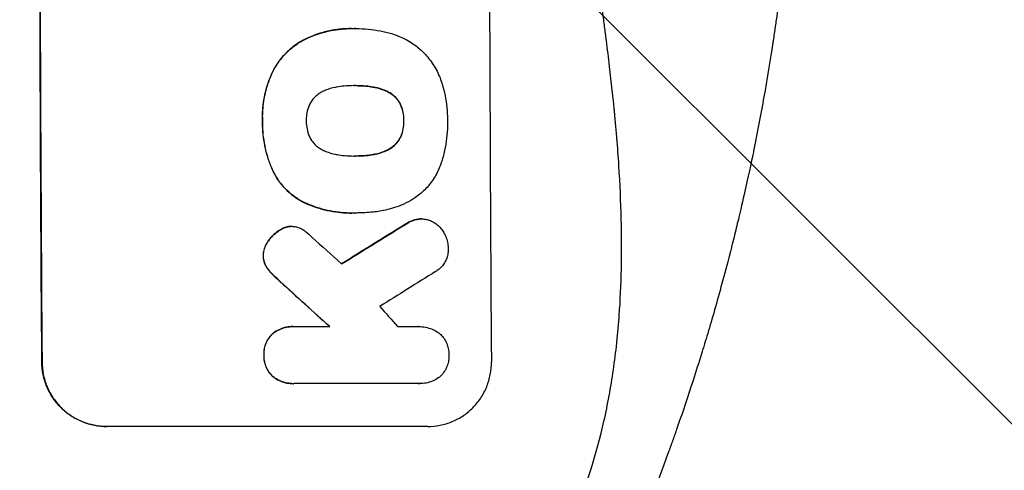
# Model space of a CAD drawing. Units: millimetres. Extents: x -2819 to 4875, y -1737 to 2819.
# Drawn here: x 2694 to 2923, y 366 to 471 of the extents above; entities that cross this region are included whole.
import ezdxf

# ---------------------------------------------------------------- set-up
doc = ezdxf.new("R2010")
doc.units = ezdxf.units.MM
doc.header["$LTSCALE"] = 20
doc.linetypes.add('HIDDEN', pattern=[9.525, 6.35, -3.175])
for name, color, linetype in [('2d', 230, 'Continuous'), ('AS-Free_Space', 31, 'HIDDEN'), ('AS-Free_Space_Hatch', 31, 'Continuous')]:
    doc.layers.add(name, color=color, linetype=linetype)

msp = doc.modelspace()

# ---------------------------------------------------------------- hatches: boundary and pattern name
at = {"layer": 'AS-Free_Space_Hatch'}
h = msp.add_hatch(dxfattribs=at)
h.set_pattern_fill('ANSI31', color=256, scale=100, angle=90)
h.set_pattern_definition([(135, (2e-13, 158.46), (-224.506, -224.506), [])])
edge = h.paths.add_edge_path()
edge.add_arc((2874.98, 541), 1000, 270, 450)
edge.add_line((2874.98, 1541), (19, 1541))
edge.add_arc((19, 541), 1000, 90, 270)
edge.add_line((19, -459), (2874.98, -459))

# ---------------------------------------------------------------- linework, layer by layer
at = {"layer": '2d'}
for p, q in [((2771.01, 469.22), (2771.07, 469.22)), ((2772.04, 469.22), (2772.09, 469.22)), ((2760.64, 467), (2760.7, 467)), ((2752.3, 458.54), (2752.35, 458.54)), ((2771.73, 455.9), (2771.78, 455.9)), ((2775.97, 455.58), (2776.02, 455.58)), ((2779.71, 454.32), (2779.76, 454.32)), ((2782.43, 451.41), (2782.49, 451.41)), ((2750.2, 447.7), (2750.25, 447.7)), ((2783.16, 447.7), (2783.21, 447.7)), ((2782.47, 444.01), (2782.52, 444.01)), ((2771.8, 439.48), (2771.86, 439.48)), ((2776.04, 439.81), (2776.1, 439.81)), ((2779.77, 441.08), (2779.82, 441.08)), ((2752.63, 435.98), (2752.69, 435.98)), ((2760.04, 428.56), (2760.09, 428.56)), ((2771.03, 426.15), (2771.08, 426.15)), ((2772.02, 426.17), (2772.07, 426.17)), ((2756.38, 423.02), (2756.43, 423.02)), ((2756.99, 423.06), (2757.05, 423.06)), ((2783.39, 423.44), (2783.45, 423.44)), ((2786.08, 424.64), (2786.13, 424.64)), ((2787.31, 424.78), (2787.36, 424.78)), ((2754.59, 422.37), (2754.64, 422.37)), ((2751.6, 419.71), (2751.65, 419.71)), ((2750.38, 416.21), (2750.43, 416.21)), ((2751.11, 413.6), (2751.17, 413.6)), ((2752.34, 412.06), (2752.39, 412.06)), ((2754.35, 410.13), (2754.41, 410.13)), ((2752.52, 397.96), (2752.57, 397.96)), ((2757.3, 399.67), (2757.35, 399.67)), ((2757.7, 399.66), (2765.91, 399.66)), ((2786.66, 399.66), (2786.71, 399.66)), ((2750.53, 392.99), (2750.58, 392.99)), ((2698.79, 391.34), (2698.74, 391.34)), ((2752.59, 388.03), (2752.64, 388.03)), ((2757.38, 386.33), (2757.43, 386.33)), ((2786.58, 386.34), (2757.79, 386.34)), ((2786.86, 386.34), (2786.91, 386.34)), ((2713.88, 376.34), (2713.83, 376.34)), ((2788.77, 376.34), (2713.88, 376.34))]:
    msp.add_line(p, q, dxfattribs=at)
at = {"layer": '2d', "extrusion": (0, 0, -1)}
for centre, major_axis, ratio, start_param, end_param in [((2755.77, 541), (0, 1100), 0.052336, 4.575914, 4.848864), ((3030.62, 541), (1775.82, 1097.7), 0.014477, 4.573294, 4.581703), ((2668.61, 541), (-1199.67, 1097.63), 0.023864, 4.609381, 4.618995)]:
    msp.add_ellipse(centre, major_axis=major_axis, ratio=ratio, start_param=start_param, end_param=end_param, dxfattribs=at)
at = {"layer": '2d'}
for centre, major_axis, ratio, start_param, end_param in [((2755.77, 541), (0, 1099), 0.052336, 1.434197, 1.707396), ((2860.62, 541), (0, 1099), 0.052336, 1.434197, 1.707396), ((3030.62, 541), (1777.43, 1098.7), 0.014477, 1.701385, 1.709768), ((2686.12, 541), (-1210.81, 1097.63), 0.023624, 1.654704, 1.660421), ((3054.49, 541), (1767.94, 1097.7), 0.01457, 1.711555, 1.719019), ((2668.61, 541), (-1200.76, 1098.63), 0.023864, 1.664081, 1.673687), ((2714.13, 541), (-969.3, 1097.63), 0.029425, 1.669578, 1.673855)]:
    msp.add_ellipse(centre, major_axis=major_axis, ratio=ratio, start_param=start_param, end_param=end_param, dxfattribs=at)
for points, knots in [([(2823.03, 356), (2825.88, 362.7), (2828.17, 369.9), (2830.78, 381.47), (2831.51, 385.46), (2832.4, 391.62), (2832.67, 393.71), (2833.01, 396.89), (2833.16, 398.49), (2833.33, 400.38), (2833.4, 401.33), (2833.44, 401.8), (2833.45, 402.04), (2833.46, 402.16), (2833.47, 402.22), (2833.47, 402.25), (2833.47, 402.26), (2833.47, 402.27), (2833.98, 409.28), (2834.14, 416.79), (2833.85, 428.82), (2833.66, 432.95), (2833.25, 439.35), (2833.09, 441.51), (2832.82, 444.8), (2832.68, 446.46), (2832.5, 448.42), (2832.4, 449.4), (2832.36, 449.9), (2832.33, 450.14), (2832.32, 450.27), (2832.31, 450.33), (2832.31, 450.36), (2832.31, 450.37), (2832.31, 450.38), (2832.31, 450.39), (2831.98, 453.66), (2831.59, 457.25), (2830.89, 463.11), (2830.63, 465.15), (2830.23, 468.32), (2830.02, 469.94), (2829.77, 471.88), (2829.64, 472.86), (2829.57, 473.36), (2829.54, 473.6), (2829.52, 473.73), (2829.51, 473.79), (2829.51, 473.82), (2829.51, 473.84), (2829.5, 473.85), (2828.99, 477.66), (2828.22, 483.38), (2827.31, 490.05), (2826.86, 493.38), (2826.63, 495.05), (2826.51, 495.88), (2826.46, 496.3), (2826.43, 496.51), (2826.41, 496.61), (2826.41, 496.65), (2826.4, 496.68), (2826.4, 496.7), (2825.95, 500.01), (2825.5, 503.64), (2824.94, 508.59), (2824.81, 509.73), (2824.69, 510.9), (2824.66, 511.16), (2824.64, 511.29), (2824.6, 511.66), (2824.53, 512.39), (2824.25, 515.04), (2824.04, 517.36), (2823.8, 520.07), (2823.72, 521.06), (2823.64, 522.04), (2823.63, 522.18), (2823.63, 522.21), (2823.63, 522.27), (2823.62, 522.36), (2823.59, 522.7), (2823.53, 523.49), (2823.35, 526.16), (2823.1, 530.42), (2822.97, 534.06), (2822.9, 536.74), (2822.88, 538.07), (2822.86, 539.59), (2822.86, 540.35), (2822.86, 540.67), (2822.86, 540.89), (2822.86, 541), (2822.85, 544.46), (2822.94, 547.99), (2823.19, 553.53), (2823.3, 555.42), (2823.49, 558.31), (2823.59, 559.78), (2823.73, 561.51), (2823.8, 562.38), (2823.84, 562.82), (2823.85, 563.04), (2823.86, 563.15), (2823.87, 563.21), (2823.87, 563.23), (2823.87, 563.25), (2823.87, 563.26), (2824.14, 566.46), (2824.48, 569.95), (2825.1, 575.6), (2825.32, 577.56), (2825.68, 580.59), (2825.87, 582.14), (2826.1, 583.99), (2826.22, 584.93), (2826.28, 585.4), (2826.31, 585.64), (2826.32, 585.75), (2826.33, 585.81), (2826.33, 585.84), (2826.33, 585.86), (2826.82, 589.71), (2827.57, 595.46), (2828.47, 602.17), (2828.93, 605.52), (2829.16, 607.19), (2829.26, 607.91), (2829.32, 608.39), (2829.35, 608.63), (2829.92, 612.72), (2830.42, 616.6), (2831.11, 622.45), (2831.45, 625.38), (2831.81, 628.82), (2831.99, 630.54), (2832.08, 631.41), (2832.12, 631.84), (2832.15, 632.05), (2832.16, 632.16), (2832.16, 632.21), (2832.16, 632.24), (2832.17, 632.25), (2832.17, 632.26), (2833.07, 641.31), (2833.62, 649.79), (2833.94, 661.7), (2833.96, 665.53), (2833.85, 671.07), (2833.8, 672.88), (2833.68, 675.55), (2833.61, 676.87), (2833.52, 678.39), (2833.47, 679.14), (2833.45, 679.51), (2833.43, 679.7), (2833.43, 679.8), (2833.42, 679.84), (2833.42, 679.86), (2833.42, 679.88), (2833.42, 679.88), (2832.8, 688.56), (2831.63, 696.74), (2828.17, 712.11), (2825.88, 719.3), (2823.03, 726)], [0, 0, 0, 0, 0.0625, 0.0625, 0.09375, 0.09375, 0.109375, 0.109375, 0.117187, 0.121094, 0.123047, 0.124023, 0.124512, 0.124756, 0.124878, 0.124939, 0.124939, 0.125, 0.125, 0.1875, 0.1875, 0.21875, 0.21875, 0.234375, 0.234375, 0.242187, 0.246094, 0.248047, 0.249023, 0.249512, 0.249756, 0.249878, 0.249939, 0.249969, 0.249969, 0.25, 0.25, 0.28125, 0.28125, 0.296875, 0.296875, 0.304688, 0.308594, 0.310547, 0.311523, 0.312012, 0.312256, 0.312378, 0.312439, 0.312439, 0.3125, 0.3125, 0.34375, 0.359375, 0.367188, 0.371094, 0.373047, 0.374023, 0.374512, 0.374756, 0.374878, 0.374878, 0.375, 0.375, 0.40625, 0.40625, 0.414063, 0.415039, 0.415039, 0.416016, 0.416016, 0.417969, 0.421875, 0.4375, 0.4375, 0.445313, 0.446289, 0.446289, 0.446533, 0.446533, 0.446777, 0.447266, 0.449219, 0.453125, 0.46875, 0.484375, 0.484375, 0.492188, 0.496094, 0.498047, 0.499023, 0.499023, 0.5, 0.5, 0.53125, 0.53125, 0.546875, 0.546875, 0.554688, 0.558594, 0.560547, 0.561523, 0.562012, 0.562256, 0.562378, 0.562439, 0.562439, 0.5625, 0.5625, 0.59375, 0.59375, 0.609375, 0.609375, 0.617188, 0.621094, 0.623047, 0.624023, 0.624512, 0.624756, 0.624878, 0.624878, 0.625, 0.625, 0.65625, 0.671875, 0.679688, 0.683594, 0.685547, 0.685547, 0.6875, 0.6875, 0.71875, 0.71875, 0.734375, 0.742188, 0.746094, 0.748047, 0.749023, 0.749512, 0.749756, 0.749878, 0.749939, 0.749939, 0.75, 0.75, 0.8125, 0.8125, 0.84375, 0.84375, 0.859375, 0.859375, 0.867188, 0.871094, 0.873047, 0.874023, 0.874512, 0.874756, 0.874878, 0.874939, 0.874939, 0.875, 0.875, 0.9375, 0.9375, 1, 1, 1, 1]), ([(2874.98, 541), (2874.98, 533.07), (2874.79, 524.82), (2874.15, 511.98), (2873.88, 507.63), (2873.38, 500.98), (2873.19, 498.74), (2872.89, 495.36), (2872.73, 493.66), (2872.54, 491.67), (2872.44, 490.67), (2872.39, 490.17), (2872.36, 489.92), (2872.35, 489.79), (2872.34, 489.73), (2872.34, 489.7), (2872.34, 489.69), (2872.34, 489.68), (2871.93, 485.77), (2871.47, 481.75), (2870.67, 475.52), (2870.39, 473.41), (2869.94, 470.2), (2869.71, 468.58), (2869.42, 466.68), (2869.28, 465.72), (2869.2, 465.24), (2869.17, 465), (2869.15, 464.88), (2869.14, 464.82), (2869.14, 464.79), (2869.13, 464.78), (2869.13, 464.77), (2868.58, 461.17), (2867.95, 457.35), (2866.86, 451.26), (2866.48, 449.17), (2865.86, 445.95), (2865.54, 444.32), (2865.15, 442.38), (2864.96, 441.4), (2864.86, 440.91), (2864.81, 440.66), (2864.78, 440.54), (2864.77, 440.48), (2864.76, 440.44), (2864.76, 440.43), (2864.76, 440.42), (2864.76, 440.42), (2864.76, 440.41), (2864.42, 438.78), (2863.84, 435.97), (2862.51, 430.01), (2861.98, 427.73), (2861.07, 423.88), (2860.74, 422.52), (2860.21, 420.38), (2859.94, 419.28), (2859.6, 417.95), (2859.43, 417.28), (2859.34, 416.94), (2859.3, 416.77), (2859.28, 416.68), (2859.26, 416.64), (2859.26, 416.62), (2859.26, 416.61), (2859.25, 416.6), (2858.01, 411.77), (2856.82, 407.42), (2855.16, 401.6), (2854.62, 399.77), (2853.86, 397.22), (2853.61, 396.39), (2853.25, 395.2), (2853.07, 394.61), (2852.86, 393.95), (2852.76, 393.62), (2852.71, 393.46), (2852.69, 393.38), (2852.68, 393.34), (2852.67, 393.32), (2852.67, 393.31), (2852.66, 393.3), (2852.66, 393.3), (2851.35, 389.05), (2850.04, 385.02), (2848.11, 379.3), (2847.48, 377.45), (2846.53, 374.75), (2846.06, 373.43), (2845.52, 371.91), (2845.25, 371.17), (2845.12, 370.8), (2845.05, 370.61), (2845.02, 370.52), (2845, 370.47), (2844.99, 370.45), (2844.99, 370.44), (2844.98, 370.43), (2842.05, 362.35), (2839.07, 354.77), (2836.09, 347.68)], [0.5002861, 0.5002861, 0.5002861, 0.5002861, 0.5627504, 0.5627504, 0.5939825, 0.5939825, 0.6095985, 0.6095985, 0.6174066, 0.6213106, 0.6232626, 0.6242386, 0.6247266, 0.6249706, 0.6250926, 0.6251536, 0.6251536, 0.6252146, 0.6252146, 0.6564467, 0.6564467, 0.6720628, 0.6720628, 0.6798708, 0.6837748, 0.6857268, 0.6867028, 0.6871908, 0.6874348, 0.6875568, 0.6876178, 0.6876178, 0.6876788, 0.6876788, 0.7189109, 0.7189109, 0.734527, 0.734527, 0.742335, 0.746239, 0.7481911, 0.7491671, 0.7496551, 0.7498991, 0.7500211, 0.7500821, 0.7501126, 0.7501278, 0.7501278, 0.7501431, 0.7501431, 0.7813752, 0.7813752, 0.7969912, 0.7969912, 0.8047993, 0.8047993, 0.8087033, 0.8106553, 0.8116313, 0.8121193, 0.8123633, 0.8124853, 0.8125463, 0.8125768, 0.8125768, 0.8126073, 0.8126073, 0.8438394, 0.8438394, 0.8594555, 0.8594555, 0.8672635, 0.8672635, 0.8711675, 0.8731195, 0.8740955, 0.8745835, 0.8748275, 0.8749495, 0.8750105, 0.875041, 0.875041, 0.8750715, 0.8750715, 0.9063036, 0.9063036, 0.9219197, 0.9219197, 0.9297277, 0.9336318, 0.9355838, 0.9365598, 0.9370478, 0.9372918, 0.9374138, 0.9374748, 0.9374748, 0.9375358, 0.9375358, 1, 1, 1, 1]), ([(2771.01, 469.22), (2770.04, 469.22), (2769.05, 469.17), (2767.07, 468.93), (2766.08, 468.76), (2764.11, 468.28), (2763.14, 467.99), (2761.67, 467.44), (2761.15, 467.23), (2760.64, 467)], [46.984636, 46.984636, 46.984636, 46.984636, 49.917542, 49.917542, 52.850449, 52.850449, 55.783356, 55.783356, 57.390273, 57.390273, 57.390273, 57.390273]), ([(2760.7, 467), (2760.92, 467.1), (2761.16, 467.2), (2762.17, 467.62), (2762.96, 467.9), (2764.57, 468.39), (2765.38, 468.59), (2767.02, 468.91), (2767.84, 469.03), (2769.46, 469.19), (2770.27, 469.22), (2771.29, 469.22), (2771.51, 469.22), (2771.73, 469.22)], [66.290443, 66.290443, 66.290443, 66.290443, 67.002359, 67.002359, 69.389147, 69.389147, 71.775935, 71.775935, 74.162723, 74.162723, 76.549511, 76.549511, 77.215314, 77.215314, 77.215314, 77.215314]), ([(2771.73, 469.22), (2771.85, 469.22), (2771.97, 469.22), (2773.01, 469.22), (2773.95, 469.17), (2775.83, 468.99), (2776.78, 468.86), (2778.6, 468.5), (2779.46, 468.29), (2780.32, 468.04)], [88.297578, 88.297578, 88.297578, 88.297578, 88.656924, 88.656924, 91.420661, 91.420661, 94.184398, 94.184398, 96.715859, 96.715859, 96.715859, 96.715859]), ([(2760.64, 467), (2759.83, 466.62), (2759.05, 466.17), (2757.38, 465.05), (2756.52, 464.33), (2755, 462.8), (2754.29, 461.94), (2753.14, 460.22), (2752.68, 459.4), (2752.3, 458.54)], [59.162339, 59.162339, 59.162339, 59.162339, 61.705385, 61.705385, 64.949785, 64.949785, 68.200119, 68.200119, 70.868619, 70.868619, 70.868619, 70.868619]), ([(2752.35, 458.54), (2752.74, 459.4), (2753.2, 460.23), (2754.34, 461.94), (2755.06, 462.81), (2756.58, 464.33), (2757.44, 465.05), (2759.11, 466.18), (2759.89, 466.62), (2760.7, 467)], [33.076187, 33.076187, 33.076187, 33.076187, 35.751258, 35.751258, 39.003898, 39.003898, 42.24601, 42.24601, 44.782502, 44.782502, 44.782502, 44.782502]), ([(2780.32, 468.04), (2780.92, 467.86), (2781.52, 467.65), (2783.21, 466.95), (2784.27, 466.38), (2786.05, 465.19), (2786.79, 464.6), (2787.47, 463.97)], [59.420078, 59.420078, 59.420078, 59.420078, 61.200406, 61.200406, 64.594608, 64.594608, 67.325013, 67.325013, 67.325013, 67.325013]), ([(2787.47, 463.97), (2787.53, 463.91), (2787.6, 463.84), (2788.45, 462.99), (2789.19, 462.11), (2790.49, 460.18), (2791.05, 459.14), (2791.71, 457.57), (2791.89, 457.07), (2792.05, 456.57)], [66.180962, 66.180962, 66.180962, 66.180962, 66.460587, 66.460587, 69.789321, 69.789321, 73.118055, 73.118055, 74.606674, 74.606674, 74.606674, 74.606674]), ([(2752.3, 458.54), (2752.11, 458.12), (2751.94, 457.7), (2751.28, 455.95), (2750.9, 454.59), (2750.38, 451.94), (2750.23, 450.53), (2750.18, 448.64), (2750.19, 448.17), (2750.2, 447.7)], [92.254234, 92.254234, 92.254234, 92.254234, 93.545319, 93.545319, 97.615845, 97.615845, 101.693126, 101.693126, 103.023564, 103.023564, 103.023564, 103.023564]), ([(2750.25, 447.7), (2750.25, 447.95), (2750.24, 448.19), (2750.24, 449.21), (2750.27, 450), (2750.41, 451.6), (2750.53, 452.4), (2750.83, 454), (2751.03, 454.79), (2751.49, 456.37), (2751.77, 457.15), (2752.17, 458.12), (2752.26, 458.33), (2752.35, 458.54)], [36.668029, 36.668029, 36.668029, 36.668029, 37.402797, 37.402797, 39.74078, 39.74078, 42.078764, 42.078764, 44.416747, 44.416747, 46.754731, 46.754731, 47.401691, 47.401691, 47.401691, 47.401691]), ([(2767.58, 455.57), (2767.45, 455.55), (2767.31, 455.53), (2766.42, 455.35), (2765.67, 455.12), (2764.57, 454.67), (2764.21, 454.5), (2763.86, 454.31)], [37.467283, 37.467283, 37.467283, 37.467283, 37.854095, 37.854095, 40.076184, 40.076184, 41.212708, 41.212708, 41.212708, 41.212708]), ([(2771.78, 455.9), (2771.71, 455.9), (2771.64, 455.9), (2770.81, 455.9), (2770.03, 455.87), (2768.69, 455.74), (2768.13, 455.66), (2767.58, 455.57)], [73.51778, 73.51778, 73.51778, 73.51778, 73.72851, 73.72851, 76.028299, 76.028299, 77.653715, 77.653715, 77.653715, 77.653715]), ([(2776.02, 455.58), (2775.48, 455.67), (2774.94, 455.74), (2773.59, 455.86), (2772.78, 455.9), (2771.92, 455.9), (2771.85, 455.9), (2771.78, 455.9)], [72.153028, 72.153028, 72.153028, 72.153028, 73.739428, 73.739428, 76.111017, 76.111017, 76.322995, 76.322995, 76.322995, 76.322995]), ([(2771.97, 455.9), (2772.75, 455.9), (2773.53, 455.86), (2774.88, 455.74), (2775.42, 455.67), (2775.97, 455.58)], [37.830264, 37.830264, 37.830264, 37.830264, 40.161121, 40.161121, 41.760967, 41.760967, 41.760967, 41.760967]), ([(2775.97, 455.58), (2776.12, 455.55), (2776.28, 455.53), (2777.18, 455.35), (2777.93, 455.12), (2779.01, 454.68), (2779.37, 454.51), (2779.71, 454.32)], [37.018767, 37.018767, 37.018767, 37.018767, 37.463079, 37.463079, 39.664099, 39.664099, 40.766465, 40.766465, 40.766465, 40.766465]), ([(2779.76, 454.32), (2779.42, 454.51), (2779.07, 454.68), (2777.99, 455.12), (2777.24, 455.35), (2776.33, 455.53), (2776.18, 455.55), (2776.02, 455.58)], [29.757778, 29.757778, 29.757778, 29.757778, 30.860142, 30.860142, 33.061165, 33.061165, 33.50548, 33.50548, 33.50548, 33.50548]), ([(2792.05, 456.57), (2792.08, 456.48), (2792.11, 456.4), (2792.41, 455.4), (2792.64, 454.48), (2793.01, 452.64), (2793.15, 451.71), (2793.33, 449.88), (2793.38, 448.97), (2793.38, 447.95), (2793.38, 447.83), (2793.38, 447.7)], [120.942186, 120.942186, 120.942186, 120.942186, 121.199775, 121.199775, 123.896785, 123.896785, 126.593796, 126.593796, 129.290806, 129.290806, 129.660091, 129.660091, 129.660091, 129.660091]), ([(2763.86, 454.31), (2763.69, 454.21), (2763.53, 454.11), (2763.02, 453.77), (2762.7, 453.5), (2762.13, 452.93), (2761.86, 452.61), (2761.44, 451.98), (2761.28, 451.69), (2761.14, 451.38)], [22.562103, 22.562103, 22.562103, 22.562103, 23.106632, 23.106632, 24.321627, 24.321627, 25.539079, 25.539079, 26.488609, 26.488609, 26.488609, 26.488609]), ([(2779.71, 454.32), (2779.87, 454.23), (2780.03, 454.14), (2780.54, 453.8), (2780.86, 453.53), (2781.43, 452.97), (2781.69, 452.65), (2782.12, 452.02), (2782.29, 451.72), (2782.43, 451.41)], [22.35415, 22.35415, 22.35415, 22.35415, 22.88691, 22.88691, 24.089482, 24.089482, 25.296556, 25.296556, 26.26397, 26.26397, 26.26397, 26.26397]), ([(2782.49, 451.41), (2782.34, 451.72), (2782.17, 452.02), (2781.75, 452.65), (2781.48, 452.97), (2780.91, 453.53), (2780.59, 453.8), (2780.09, 454.14), (2779.93, 454.23), (2779.76, 454.32)], [12.294465, 12.294465, 12.294465, 12.294465, 13.261887, 13.261887, 14.468969, 14.468969, 15.67154, 15.67154, 16.204297, 16.204297, 16.204297, 16.204297]), ([(2761.14, 451.38), (2761.12, 451.34), (2761.1, 451.3), (2760.86, 450.72), (2760.7, 450.15), (2760.48, 449.02), (2760.43, 448.45), (2760.43, 447.83), (2760.44, 447.77), (2760.44, 447.7)], [36.334613, 36.334613, 36.334613, 36.334613, 36.463135, 36.463135, 38.122217, 38.122217, 39.781298, 39.781298, 39.97716, 39.97716, 39.97716, 39.97716]), ([(2782.43, 451.41), (2782.45, 451.37), (2782.47, 451.32), (2782.71, 450.75), (2782.88, 450.19), (2783.1, 449.07), (2783.16, 448.51), (2783.16, 447.88), (2783.16, 447.79), (2783.16, 447.7)], [35.811018, 35.811018, 35.811018, 35.811018, 35.941258, 35.941258, 37.576592, 37.576592, 39.211926, 39.211926, 39.4782, 39.4782, 39.4782, 39.4782]), ([(2783.21, 447.7), (2783.21, 447.79), (2783.21, 447.88), (2783.21, 448.51), (2783.16, 449.07), (2782.93, 450.19), (2782.76, 450.75), (2782.52, 451.32), (2782.5, 451.37), (2782.49, 451.41)], [12.80692, 12.80692, 12.80692, 12.80692, 13.073196, 13.073196, 14.708538, 14.708538, 16.34388, 16.34388, 16.474123, 16.474123, 16.474123, 16.474123]), ([(2750.2, 447.7), (2750.2, 447.51), (2750.2, 447.33), (2750.2, 446.28), (2750.25, 445.41), (2750.42, 443.65), (2750.56, 442.77), (2750.91, 441), (2751.13, 440.12), (2751.66, 438.38), (2751.97, 437.52), (2752.43, 436.45), (2752.53, 436.21), (2752.63, 435.98)], [123.070499, 123.070499, 123.070499, 123.070499, 123.632546, 123.632546, 126.21597, 126.21597, 128.799395, 128.799395, 131.382819, 131.382819, 133.966244, 133.966244, 134.693196, 134.693196, 134.693196, 134.693196]), ([(2752.69, 435.98), (2752.58, 436.21), (2752.48, 436.45), (2752.03, 437.52), (2751.72, 438.38), (2751.18, 440.12), (2750.96, 441), (2750.61, 442.77), (2750.48, 443.65), (2750.3, 445.41), (2750.25, 446.28), (2750.25, 447.33), (2750.25, 447.51), (2750.25, 447.7)], [30.175456, 30.175456, 30.175456, 30.175456, 30.902395, 30.902395, 33.485842, 33.485842, 36.069289, 36.069289, 38.652736, 38.652736, 41.236182, 41.236182, 41.798233, 41.798233, 41.798233, 41.798233]), ([(2760.44, 447.7), (2760.44, 447.64), (2760.44, 447.58), (2760.44, 446.96), (2760.49, 446.38), (2760.73, 445.23), (2760.9, 444.66), (2761.14, 444.07), (2761.16, 444.04), (2761.17, 444.01)], [40.180379, 40.180379, 40.180379, 40.180379, 40.362975, 40.362975, 42.048685, 42.048685, 43.734394, 43.734394, 43.835255, 43.835255, 43.835255, 43.835255]), ([(2783.16, 447.7), (2783.16, 447.62), (2783.16, 447.54), (2783.16, 446.91), (2783.11, 446.35), (2782.9, 445.22), (2782.73, 444.66), (2782.5, 444.08), (2782.48, 444.05), (2782.47, 444.01)], [39.283201, 39.283201, 39.283201, 39.283201, 39.52511, 39.52511, 41.1741, 41.1741, 42.82309, 42.82309, 42.938744, 42.938744, 42.938744, 42.938744]), ([(2782.52, 444.01), (2782.53, 444.05), (2782.55, 444.08), (2782.79, 444.66), (2782.95, 445.22), (2783.17, 446.35), (2783.22, 446.91), (2783.21, 447.54), (2783.21, 447.62), (2783.21, 447.7)], [9.763992, 9.763992, 9.763992, 9.763992, 9.879648, 9.879648, 11.528647, 11.528647, 13.177646, 13.177646, 13.419557, 13.419557, 13.419557, 13.419557]), ([(2793.38, 447.7), (2793.38, 447.54), (2793.38, 447.37), (2793.39, 446.27), (2793.35, 445.31), (2793.17, 443.39), (2793.04, 442.42), (2792.67, 440.48), (2792.44, 439.52), (2792.13, 438.47), (2792.1, 438.38), (2792.07, 438.28)], [135.101515, 135.101515, 135.101515, 135.101515, 135.597811, 135.597811, 138.427958, 138.427958, 141.258105, 141.258105, 144.088252, 144.088252, 144.366696, 144.366696, 144.366696, 144.366696]), ([(2761.17, 444.01), (2761.32, 443.7), (2761.48, 443.4), (2761.91, 442.77), (2762.18, 442.45), (2762.76, 441.88), (2763.08, 441.61), (2763.59, 441.27), (2763.75, 441.17), (2763.92, 441.08)], [31.889694, 31.889694, 31.889694, 31.889694, 32.853902, 32.853902, 34.072058, 34.072058, 35.287542, 35.287542, 35.825201, 35.825201, 35.825201, 35.825201]), ([(2782.47, 444.01), (2782.32, 443.69), (2782.15, 443.38), (2781.73, 442.75), (2781.46, 442.43), (2780.9, 441.86), (2780.58, 441.6), (2780.09, 441.26), (2779.93, 441.17), (2779.77, 441.08)], [31.460657, 31.460657, 31.460657, 31.460657, 32.455093, 32.455093, 33.659563, 33.659563, 34.85891, 34.85891, 35.384325, 35.384325, 35.384325, 35.384325]), ([(2779.82, 441.08), (2779.98, 441.17), (2780.14, 441.26), (2780.64, 441.6), (2780.95, 441.86), (2781.52, 442.43), (2781.78, 442.75), (2782.2, 443.38), (2782.37, 443.69), (2782.52, 444.01)], [3.072631, 3.072631, 3.072631, 3.072631, 3.598042, 3.598042, 4.797389, 4.797389, 6.001868, 6.001868, 6.996314, 6.996314, 6.996314, 6.996314]), ([(2763.92, 441.08), (2764.28, 440.88), (2764.65, 440.7), (2765.74, 440.25), (2766.47, 440.03), (2767.35, 439.86), (2767.5, 439.83), (2767.65, 439.81)], [63.159427, 63.159427, 63.159427, 63.159427, 64.332686, 64.332686, 66.475202, 66.475202, 66.909313, 66.909313, 66.909313, 66.909313]), ([(2767.65, 439.81), (2768.21, 439.71), (2768.78, 439.63), (2770.09, 439.51), (2770.83, 439.47), (2771.56, 439.47), (2771.66, 439.47), (2771.76, 439.47), (2771.86, 439.48)], [-3.839663, -3.839663, -3.839663, -3.839663, -2.187947, -2.187947, 0, 0, 0, 0.296734, 0.296734, 0.296734, 0.296734]), ([(2771.86, 439.48), (2771.92, 439.48), (2771.98, 439.47), (2772.04, 439.47), (2772.83, 439.47), (2773.63, 439.51), (2774.99, 439.64), (2775.54, 439.71), (2776.1, 439.81)], [-0.181199, -0.181199, -0.181199, -0.181199, 0, 0, 0, 2.366234, 2.366234, 3.988186, 3.988186, 3.988186, 3.988186]), ([(2776.04, 439.81), (2775.49, 439.71), (2774.93, 439.64), (2773.58, 439.51), (2772.79, 439.48), (2772.01, 439.47)], [-3.988185, -3.988185, -3.988185, -3.988185, -2.36623, -2.36623, -0.026312, -0.026312, -0.026312, -0.026312]), ([(2779.77, 441.08), (2779.41, 440.88), (2779.04, 440.7), (2777.95, 440.25), (2777.22, 440.03), (2776.33, 439.85), (2776.19, 439.83), (2776.04, 439.81)], [63.756597, 63.756597, 63.756597, 63.756597, 64.925002, 64.925002, 67.084969, 67.084969, 67.510458, 67.510458, 67.510458, 67.510458]), ([(2776.1, 439.81), (2776.24, 439.83), (2776.39, 439.85), (2777.27, 440.03), (2778, 440.25), (2779.09, 440.7), (2779.46, 440.88), (2779.82, 441.08)], [1.734478, 1.734478, 1.734478, 1.734478, 2.159966, 2.159966, 4.319933, 4.319933, 5.488343, 5.488343, 5.488343, 5.488343]), ([(2792.07, 438.28), (2791.92, 437.8), (2791.75, 437.32), (2791.15, 435.85), (2790.65, 434.9), (2789.47, 433.13), (2788.8, 432.32), (2787.38, 430.89), (2786.58, 430.22), (2785.43, 429.45), (2785.15, 429.27), (2784.87, 429.1)], [77.725382, 77.725382, 77.725382, 77.725382, 79.173576, 79.173576, 82.223205, 82.223205, 85.272834, 85.272834, 88.315031, 88.315031, 89.256973, 89.256973, 89.256973, 89.256973]), ([(2752.63, 435.98), (2752.97, 435.29), (2753.35, 434.64), (2754.36, 433.14), (2755.03, 432.33), (2756.46, 430.91), (2757.27, 430.24), (2758.75, 429.25), (2759.38, 428.88), (2760.04, 428.56)], [79.60627, 79.60627, 79.60627, 79.60627, 81.757746, 81.757746, 84.790101, 84.790101, 87.815074, 87.815074, 89.886822, 89.886822, 89.886822, 89.886822]), ([(2760.09, 428.56), (2759.44, 428.88), (2758.81, 429.24), (2757.33, 430.23), (2756.53, 430.9), (2755.1, 432.32), (2754.42, 433.13), (2753.41, 434.63), (2753.02, 435.29), (2752.69, 435.98)], [7.002645, 7.002645, 7.002645, 7.002645, 9.063853, 9.063853, 12.085137, 12.085137, 15.121205, 15.121205, 17.283249, 17.283249, 17.283249, 17.283249]), ([(2760.04, 428.56), (2760.35, 428.42), (2760.66, 428.28), (2761.78, 427.82), (2762.61, 427.52), (2764.28, 427.02), (2765.13, 426.81), (2766.83, 426.48), (2767.68, 426.35), (2769.37, 426.19), (2770.21, 426.15), (2771.03, 426.15), (2771.03, 426.15), (2771.03, 426.15), (2771.03, 426.15)], [-10.865131, -10.865131, -10.865131, -10.865131, -9.906763, -9.906763, -7.430072, -7.430072, -4.953381, -4.953381, -2.476691, -2.476691, 0, 0, 0, 0, 0, 0, 0]), ([(2771.93, 426.17), (2771.64, 426.16), (2771.36, 426.15), (2771.08, 426.15), (2770.26, 426.15), (2769.42, 426.19), (2767.73, 426.35), (2766.88, 426.48), (2765.18, 426.81), (2764.33, 427.02), (2762.65, 427.53), (2761.83, 427.82), (2760.71, 428.28), (2760.4, 428.42), (2760.09, 428.56)], [-0.8383, -0.8383, -0.8383, -0.8383, 0, 0, 0, 2.479443, 2.479443, 4.958885, 4.958885, 7.438328, 7.438328, 9.91777, 9.91777, 10.865896, 10.865896, 10.865896, 10.865896]), ([(2784.87, 429.1), (2784.14, 428.7), (2783.39, 428.33), (2781.25, 427.44), (2779.83, 427.01), (2777.86, 426.63), (2777.32, 426.54), (2776.79, 426.48)], [123.424961, 123.424961, 123.424961, 123.424961, 125.795627, 125.795627, 129.985496, 129.985496, 131.553418, 131.553418, 131.553418, 131.553418]), ([(2771.92, 426.17), (2771.95, 426.17), (2771.98, 426.17), (2772.02, 426.17), (2772.02, 426.17), (2772.02, 426.17), (2772.02, 426.17)], [-0.09594311, -0.09594311, -0.09594311, -0.09594311, 0, 0, 0, 0.00000001, 0.00000001, 0.00000001, 0.00000001]), ([(2776.79, 426.48), (2776.36, 426.42), (2775.93, 426.37), (2774.34, 426.22), (2773.2, 426.17), (2772.07, 426.17), (2772.02, 426.17), (2771.97, 426.17), (2771.93, 426.17)], [-4.647717, -4.647717, -4.647717, -4.647717, -3.386318, -3.386318, 0, 0, 0, 0.143603, 0.143603, 0.143603, 0.143603]), ([(2756.38, 423.02), (2756.35, 423.01), (2756.32, 423.01), (2755.93, 422.93), (2755.56, 422.82), (2755, 422.58), (2754.79, 422.48), (2754.59, 422.37)], [18.370496, 18.370496, 18.370496, 18.370496, 18.446294, 18.446294, 19.527752, 19.527752, 20.178094, 20.178094, 20.178094, 20.178094]), ([(2754.64, 422.37), (2754.84, 422.48), (2755.05, 422.58), (2755.61, 422.82), (2755.98, 422.93), (2756.37, 423.01), (2756.4, 423.01), (2756.43, 423.02)], [14.551409, 14.551409, 14.551409, 14.551409, 15.198568, 15.198568, 16.281753, 16.281753, 16.359205, 16.359205, 16.359205, 16.359205]), ([(2756.43, 423.02), (2756.64, 423.04), (2756.84, 423.06), (2757.35, 423.06), (2757.67, 423.03), (2758.26, 422.91), (2758.53, 422.83), (2758.8, 422.73)], [14.04881, 14.04881, 14.04881, 14.04881, 14.658756, 14.658756, 15.571725, 15.571725, 16.383205, 16.383205, 16.383205, 16.383205]), ([(2786.08, 424.64), (2785.68, 424.54), (2785.28, 424.41), (2784.37, 424.03), (2783.86, 423.76), (2783.39, 423.44)], [28.966531, 28.966531, 28.966531, 28.966531, 30.146891, 30.146891, 31.770366, 31.770366, 31.770366, 31.770366]), ([(2783.45, 423.44), (2783.92, 423.75), (2784.42, 424.03), (2785.33, 424.41), (2785.73, 424.54), (2786.13, 424.64)], [21.845482, 21.845482, 21.845482, 21.845482, 23.464067, 23.464067, 24.649542, 24.649542, 24.649542, 24.649542]), ([(2787.31, 424.78), (2786.97, 424.78), (2786.62, 424.75), (2786.21, 424.67), (2786.14, 424.66), (2786.08, 424.64)], [16.417787, 16.417787, 16.417787, 16.417787, 17.440382, 17.440382, 17.625802, 17.625802, 17.625802, 17.625802]), ([(2786.13, 424.64), (2786.2, 424.66), (2786.26, 424.67), (2786.67, 424.75), (2787.02, 424.78), (2787.71, 424.78), (2788.06, 424.75), (2788.66, 424.63), (2788.9, 424.57), (2789.15, 424.48)], [15.209862, 15.209862, 15.209862, 15.209862, 15.395283, 15.395283, 16.417877, 16.417877, 17.442055, 17.442055, 18.164936, 18.164936, 18.164936, 18.164936]), ([(2789.15, 424.48), (2789.23, 424.45), (2789.31, 424.42), (2789.79, 424.22), (2790.16, 424.02), (2790.86, 423.56), (2791.18, 423.29), (2791.74, 422.73), (2792.01, 422.41), (2792.34, 421.93), (2792.42, 421.79), (2792.51, 421.65)], [21.35293, 21.35293, 21.35293, 21.35293, 21.605558, 21.605558, 22.802148, 22.802148, 23.998737, 23.998737, 25.203358, 25.203358, 25.672248, 25.672248, 25.672248, 25.672248]), ([(2754.59, 422.37), (2754.35, 422.24), (2754.12, 422.1), (2753.39, 421.61), (2752.94, 421.23), (2752.2, 420.48), (2751.89, 420.11), (2751.6, 419.71)], [32.084228, 32.084228, 32.084228, 32.084228, 32.867462, 32.867462, 34.594254, 34.594254, 36.021677, 36.021677, 36.021677, 36.021677]), ([(2751.65, 419.71), (2751.94, 420.11), (2752.26, 420.48), (2752.99, 421.23), (2753.45, 421.61), (2754.17, 422.1), (2754.4, 422.24), (2754.64, 422.37)], [19.352647, 19.352647, 19.352647, 19.352647, 20.78008, 20.78008, 22.506876, 22.506876, 23.290115, 23.290115, 23.290115, 23.290115]), ([(2758.8, 422.73), (2759.18, 422.57), (2759.54, 422.37), (2760.2, 421.93), (2760.49, 421.69), (2760.75, 421.44)], [22.321021, 22.321021, 22.321021, 22.321021, 23.48493, 23.48493, 24.572485, 24.572485, 24.572485, 24.572485]), ([(2792.51, 421.65), (2792.68, 421.35), (2792.84, 421.04), (2793.16, 420.28), (2793.3, 419.82), (2793.48, 418.9), (2793.53, 418.44), (2793.53, 418)], [28.90976, 28.90976, 28.90976, 28.90976, 29.884853, 29.884853, 31.245772, 31.245772, 32.581112, 32.581112, 32.581112, 32.581112]), ([(2751.6, 419.71), (2751.53, 419.62), (2751.46, 419.52), (2751.17, 419.09), (2750.98, 418.73), (2750.67, 417.98), (2750.56, 417.59), (2750.42, 416.86), (2750.39, 416.53), (2750.38, 416.21)], [23.805682, 23.805682, 23.805682, 23.805682, 24.150338, 24.150338, 25.304815, 25.304815, 26.459291, 26.459291, 27.428422, 27.428422, 27.428422, 27.428422]), ([(2750.43, 416.21), (2750.44, 416.53), (2750.47, 416.86), (2750.61, 417.59), (2750.73, 417.98), (2751.03, 418.73), (2751.22, 419.09), (2751.51, 419.52), (2751.58, 419.62), (2751.65, 419.71)], [9.391675, 9.391675, 9.391675, 9.391675, 10.360818, 10.360818, 11.515308, 11.515308, 12.669799, 12.669799, 13.014451, 13.014451, 13.014451, 13.014451]), ([(2750.38, 416.21), (2750.38, 416.18), (2750.38, 416.15), (2750.38, 415.82), (2750.41, 415.51), (2750.54, 414.89), (2750.63, 414.59), (2750.85, 414.05), (2750.97, 413.82), (2751.11, 413.6)], [21.626581, 21.626581, 21.626581, 21.626581, 21.71252, 21.71252, 22.619067, 22.619067, 23.525615, 23.525615, 24.266448, 24.266448, 24.266448, 24.266448]), ([(2751.17, 413.6), (2751.03, 413.82), (2750.91, 414.05), (2750.68, 414.59), (2750.59, 414.89), (2750.46, 415.51), (2750.43, 415.82), (2750.43, 416.15), (2750.43, 416.18), (2750.43, 416.21)], [4.684637, 4.684637, 4.684637, 4.684637, 5.425479, 5.425479, 6.332035, 6.332035, 7.238592, 7.238592, 7.324531, 7.324531, 7.324531, 7.324531]), ([(2793.53, 418), (2793.54, 417.87), (2793.55, 417.74), (2793.55, 417.24), (2793.52, 416.86), (2793.37, 416.1), (2793.26, 415.72), (2792.97, 415), (2792.78, 414.65), (2792.36, 414.01), (2792.11, 413.71), (2791.59, 413.19), (2791.3, 412.95), (2790.86, 412.65), (2790.74, 412.57), (2790.62, 412.5)], [26.28771, 26.28771, 26.28771, 26.28771, 26.677126, 26.677126, 27.790951, 27.790951, 28.904776, 28.904776, 30.018601, 30.018601, 31.132425, 31.132425, 32.242083, 32.242083, 32.649675, 32.649675, 32.649675, 32.649675]), ([(2751.11, 413.6), (2751.16, 413.52), (2751.21, 413.44), (2751.59, 412.89), (2751.95, 412.45), (2752.34, 412.06)], [46.043025, 46.043025, 46.043025, 46.043025, 46.302093, 46.302093, 47.958309, 47.958309, 47.958309, 47.958309]), ([(2752.39, 412.06), (2752, 412.45), (2751.63, 412.9), (2751.26, 413.45), (2751.21, 413.52), (2751.17, 413.6)], [6.898307, 6.898307, 6.898307, 6.898307, 8.563515, 8.563515, 8.813997, 8.813997, 8.813997, 8.813997]), ([(2752.34, 412.06), (2752.49, 411.91), (2752.64, 411.75), (2753.29, 411.1), (2753.81, 410.61), (2754.35, 410.13)], [206.39771, 206.39771, 206.39771, 206.39771, 207.036755, 207.036755, 209.164716, 209.164716, 209.164716, 209.164716]), ([(2754.41, 410.13), (2753.88, 410.6), (2753.37, 411.08), (2752.71, 411.73), (2752.55, 411.89), (2752.39, 412.06)], [27.424795, 27.424795, 27.424795, 27.424795, 29.507381, 29.507381, 30.192303, 30.192303, 30.192303, 30.192303]), ([(2752.52, 397.96), (2752.47, 397.92), (2752.43, 397.88), (2752.1, 397.55), (2751.83, 397.22), (2751.36, 396.52), (2751.16, 396.13), (2750.83, 395.34), (2750.71, 394.92), (2750.56, 394.09), (2750.52, 393.67), (2750.52, 393.18), (2750.53, 393.08), (2750.53, 392.99)], [24.180935, 24.180935, 24.180935, 24.180935, 24.369282, 24.369282, 25.594744, 25.594744, 26.820205, 26.820205, 28.045666, 28.045666, 29.271127, 29.271127, 29.546395, 29.546395, 29.546395, 29.546395]), ([(2750.58, 392.99), (2750.58, 393.08), (2750.58, 393.18), (2750.57, 393.67), (2750.61, 394.09), (2750.77, 394.92), (2750.89, 395.34), (2751.21, 396.13), (2751.41, 396.52), (2751.88, 397.22), (2752.15, 397.55), (2752.48, 397.88), (2752.53, 397.92), (2752.57, 397.96)], [9.4841, 9.4841, 9.4841, 9.4841, 9.759373, 9.759373, 10.984855, 10.984855, 12.210337, 12.210337, 13.435819, 13.435819, 14.661301, 14.661301, 14.849629, 14.849629, 14.849629, 14.849629]), ([(2757.3, 399.67), (2756.82, 399.67), (2756.33, 399.62), (2755.34, 399.43), (2754.86, 399.28), (2753.92, 398.89), (2753.47, 398.65), (2752.87, 398.24), (2752.69, 398.11), (2752.52, 397.96)], [23.081423, 23.081423, 23.081423, 23.081423, 24.519887, 24.519887, 25.958351, 25.958351, 27.396815, 27.396815, 28.049994, 28.049994, 28.049994, 28.049994]), ([(2752.57, 397.96), (2752.75, 398.11), (2752.93, 398.24), (2753.53, 398.65), (2753.98, 398.89), (2754.91, 399.28), (2755.4, 399.43), (2756.38, 399.62), (2756.88, 399.67), (2757.47, 399.67), (2757.58, 399.66), (2757.7, 399.66)], [18.113436, 18.113436, 18.113436, 18.113436, 18.776188, 18.776188, 20.211332, 20.211332, 21.646477, 21.646477, 23.081621, 23.081621, 23.424408, 23.424408, 23.424408, 23.424408]), ([(2786.48, 399.66), (2786.56, 399.66), (2786.64, 399.66), (2787.22, 399.66), (2787.74, 399.61), (2788.78, 399.41), (2789.3, 399.25), (2790.29, 398.85), (2790.76, 398.59), (2791.29, 398.24), (2791.38, 398.18), (2791.46, 398.12)], [24.136842, 24.136842, 24.136842, 24.136842, 24.367509, 24.367509, 25.882557, 25.882557, 27.397604, 27.397604, 28.912652, 28.912652, 29.2137, 29.2137, 29.2137, 29.2137]), ([(2791.46, 398.12), (2791.58, 398.01), (2791.7, 397.9), (2792.1, 397.51), (2792.36, 397.19), (2792.83, 396.49), (2793.04, 396.12), (2793.37, 395.34), (2793.49, 394.93), (2793.66, 394.11), (2793.7, 393.7), (2793.7, 393.2), (2793.7, 393.1), (2793.7, 392.99)], [23.516339, 23.516339, 23.516339, 23.516339, 23.993283, 23.993283, 25.196558, 25.196558, 26.399832, 26.399832, 27.603107, 27.603107, 28.806382, 28.806382, 29.117654, 29.117654, 29.117654, 29.117654]), ([(2750.53, 392.99), (2750.53, 392.9), (2750.53, 392.81), (2750.53, 392.32), (2750.57, 391.9), (2750.74, 391.07), (2750.87, 390.65), (2751.2, 389.86), (2751.41, 389.48), (2751.89, 388.77), (2752.16, 388.45), (2752.5, 388.12), (2752.54, 388.07), (2752.59, 388.03)], [28.943423, 28.943423, 28.943423, 28.943423, 29.214265, 29.214265, 30.438156, 30.438156, 31.662047, 31.662047, 32.885938, 32.885938, 34.109829, 34.109829, 34.305378, 34.305378, 34.305378, 34.305378]), ([(2752.64, 388.03), (2752.6, 388.07), (2752.55, 388.12), (2752.21, 388.45), (2751.94, 388.77), (2751.46, 389.48), (2751.25, 389.86), (2750.92, 390.65), (2750.79, 391.07), (2750.62, 391.9), (2750.58, 392.32), (2750.58, 392.81), (2750.58, 392.9), (2750.58, 392.99)], [4.649237, 4.649237, 4.649237, 4.649237, 4.844766, 4.844766, 6.068679, 6.068679, 7.292592, 7.292592, 8.516506, 8.516506, 9.740419, 9.740419, 10.011266, 10.011266, 10.011266, 10.011266]), ([(2793.7, 392.99), (2793.7, 392.89), (2793.7, 392.79), (2793.71, 392.3), (2793.67, 391.89), (2793.52, 391.07), (2793.4, 390.66), (2793.08, 389.88), (2792.88, 389.51), (2792.42, 388.81), (2792.16, 388.49), (2791.74, 388.06), (2791.58, 387.92), (2791.41, 387.78)], [28.489331, 28.489331, 28.489331, 28.489331, 28.787143, 28.787143, 29.990133, 29.990133, 31.193124, 31.193124, 32.396115, 32.396115, 33.599105, 33.599105, 34.233303, 34.233303, 34.233303, 34.233303]), ([(2713.83, 376.34), (2712.89, 376.34), (2711.91, 376.43), (2709.97, 376.81), (2709.01, 377.1), (2707.15, 377.87), (2706.27, 378.35), (2704.62, 379.45), (2703.87, 380.07), (2702.53, 381.4), (2701.9, 382.16), (2700.79, 383.8), (2700.3, 384.68), (2699.53, 386.53), (2699.23, 387.49), (2698.84, 389.43), (2698.74, 390.4), (2698.74, 391.34)], [45.415447, 45.415447, 45.415447, 45.415447, 48.247124, 48.247124, 51.078802, 51.078802, 53.910479, 53.910479, 56.742156, 56.742156, 59.589723, 59.589723, 62.437289, 62.437289, 65.284856, 65.284856, 68.132422, 68.132422, 68.132422, 68.132422]), ([(2698.79, 391.34), (2698.79, 390.4), (2698.89, 389.43), (2699.28, 387.49), (2699.58, 386.53), (2700.36, 384.68), (2700.84, 383.8), (2701.95, 382.16), (2702.58, 381.4), (2703.92, 380.07), (2704.68, 379.45), (2706.32, 378.35), (2707.21, 377.87), (2709.06, 377.1), (2710.02, 376.81), (2711.96, 376.43), (2712.94, 376.34), (2713.88, 376.34)], [22.698673, 22.698673, 22.698673, 22.698673, 25.546281, 25.546281, 28.393889, 28.393889, 31.241497, 31.241497, 34.089105, 34.089105, 36.920794, 36.920794, 39.752484, 39.752484, 42.584173, 42.584173, 45.415862, 45.415862, 45.415862, 45.415862]), ([(2788.77, 376.34), (2789.71, 376.34), (2790.68, 376.43), (2792.61, 376.81), (2793.57, 377.1), (2795.41, 377.86), (2796.29, 378.34), (2797.91, 379.43), (2798.65, 380.05), (2799.97, 381.38), (2800.6, 382.14), (2801.69, 383.78), (2802.16, 384.67), (2802.91, 386.52), (2803.2, 387.49), (2803.56, 389.43), (2803.65, 390.4), (2803.64, 391.34)], [45.415862, 45.415862, 45.415862, 45.415862, 48.23989, 48.23989, 51.063917, 51.063917, 53.887944, 53.887944, 56.711971, 56.711971, 59.567238, 59.567238, 62.422504, 62.422504, 65.277771, 65.277771, 68.133038, 68.133038, 68.133038, 68.133038]), ([(2752.59, 388.03), (2752.77, 387.89), (2752.95, 387.75), (2753.55, 387.35), (2754, 387.11), (2754.94, 386.72), (2755.43, 386.57), (2756.41, 386.38), (2756.9, 386.33), (2757.38, 386.33), (2757.38, 386.33), (2757.38, 386.33), (2757.38, 386.33)], [-4.949683, -4.949683, -4.949683, -4.949683, -4.299608, -4.299608, -2.866406, -2.866406, -1.433203, -1.433203, 0, 0, 0, 0, 0, 0, 0]), ([(2757.79, 386.34), (2757.67, 386.34), (2757.55, 386.33), (2757.43, 386.33), (2756.95, 386.33), (2756.46, 386.38), (2755.48, 386.57), (2754.99, 386.72), (2754.05, 387.11), (2753.6, 387.35), (2753, 387.75), (2752.82, 387.89), (2752.64, 388.03)], [-0.359399, -0.359399, -0.359399, -0.359399, 0, 0, 0, 1.433208, 1.433208, 2.866417, 2.866417, 4.299625, 4.299625, 4.949699, 4.949699, 4.949699, 4.949699]), ([(2786.53, 386.34), (2786.64, 386.34), (2786.75, 386.34), (2786.86, 386.34), (2786.86, 386.34), (2786.86, 386.34), (2786.86, 386.34)], [-0.3342476, -0.3342476, -0.3342476, -0.3342476, 0, 0, 0, 0, 0, 0, 0]), ([(2791.41, 387.78), (2791.35, 387.74), (2791.29, 387.7), (2790.81, 387.37), (2790.36, 387.13), (2789.4, 386.73), (2788.91, 386.58), (2787.91, 386.38), (2787.4, 386.34), (2786.91, 386.34), (2786.8, 386.34), (2786.69, 386.34), (2786.58, 386.34)], [-4.605361, -4.605361, -4.605361, -4.605361, -4.396797, -4.396797, -2.931198, -2.931198, -1.465599, -1.465599, 0, 0, 0, 0.334248, 0.334248, 0.334248, 0.334248])]:
    msp.add_open_spline(points, degree=3, knots=knots, dxfattribs=at)
for points in [[(2772.04, 469.22), (2771.93, 469.22), (2771.83, 469.22), (2771.72, 469.22)], [(2771.55, 455.9), (2771.61, 455.9), (2771.67, 455.9), (2771.73, 455.9)], [(2771.8, 439.48), (2771.71, 439.47), (2771.62, 439.47), (2771.53, 439.47)], [(2756.99, 423.06), (2756.79, 423.06), (2756.58, 423.04), (2756.38, 423.02)], [(2760.75, 421.44), (2761.1, 421.14), (2761.44, 420.82), (2761.76, 420.5)], [(2786.66, 399.66), (2786.59, 399.66), (2786.52, 399.66), (2786.45, 399.66)]]:
    msp.add_open_spline(points, degree=3, dxfattribs=at)
msp.add_rational_spline([(2781.72, 399.71), (2784.1, 399.68), (2786.48, 399.66)], [0.999999968252, 0.999999949753, 0.999999972816], degree=2, dxfattribs=at)
at = {"layer": 'AS-Free_Space', "flags": 128}
msp.add_lwpolyline([(2874.98, -459, 1), (2874.98, 1541), (19, 1541, 1), (19, -459)], format="xyb", close=True, dxfattribs=at)

doc.saveas('drawing.dxf')
